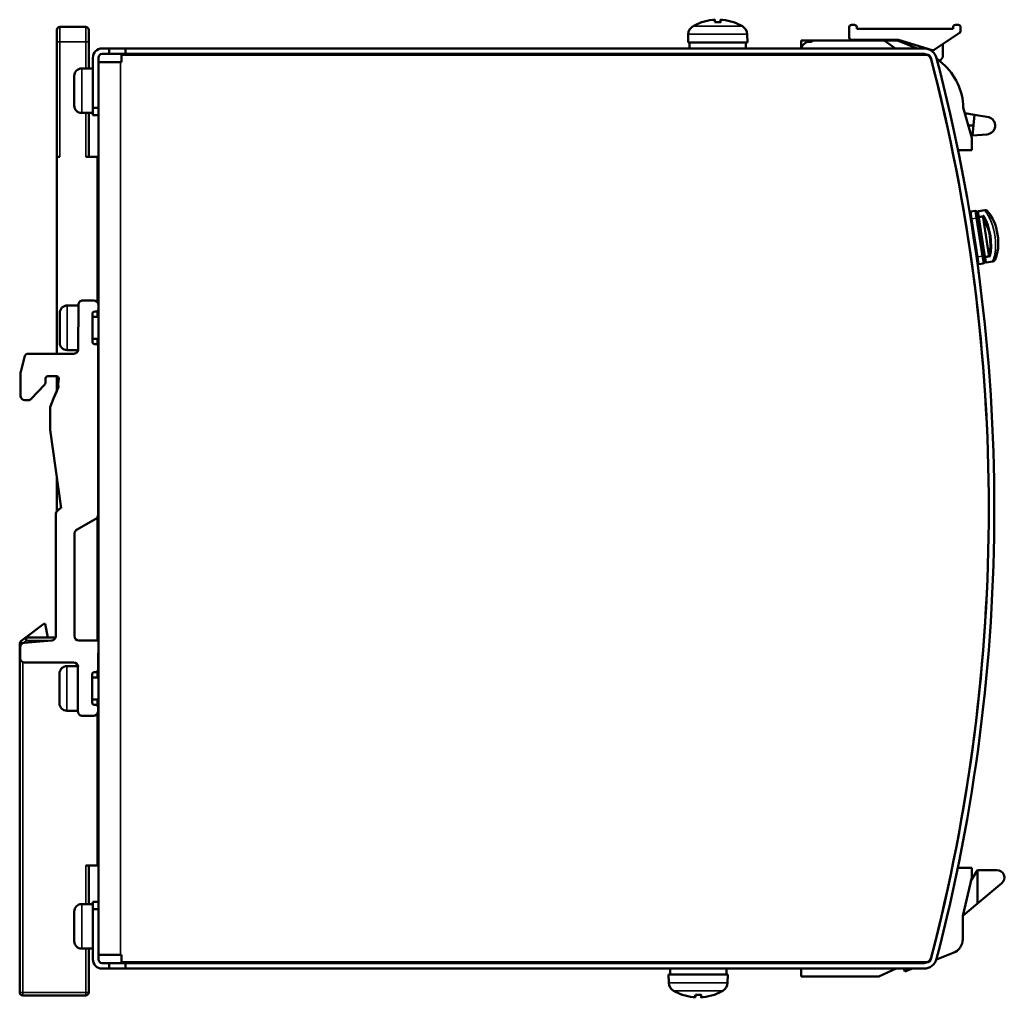
# Model space of a CAD drawing. Units: millimetres. Extents: x 41 to 280, y 39 to 171.
# Drawn here: x 147 to 280, y 39 to 171 of the extents above; entities that cross this region are included whole.
import ezdxf

# ---------------------------------------------------------------- set-up
doc = ezdxf.new("R2010")
doc.units = ezdxf.units.MM
doc.layers.add('Visible (ISO)', color=7, linetype='Continuous', lineweight=50)
doc.layers.add('Visible Narrow (ISO)', color=7, linetype='Continuous', lineweight=35)

msp = doc.modelspace()

# ---------------------------------------------------------------- linework, layer by layer
at = {"layer": 'Visible (ISO)'}
for p, q in [((156, 170.22), (152.5, 170.22)), ((239.05, 170.86), (239.04, 170.86)), ((240.78, 171.18), (240.81, 170.86)), ((241.55, 170.86), (240.78, 170.86)), ((241.55, 171.18), (241.52, 170.86)), ((243.29, 170.86), (243.28, 170.86)), ((258.9, 170.18), (258.9, 168.78)), ((259.6, 170.48), (259.2, 170.48)), ((259.9, 169.98), (259.9, 170.18)), ((272.9, 169.98), (259.9, 169.98)), ((272.9, 170.18), (272.9, 169.98)), ((273.6, 170.48), (273.2, 170.48)), ((273.9, 169.64), (273.9, 170.18)), ((152.1, 168.22), (152.1, 169.82)), ((156.4, 169.82), (156.4, 168.22)), ((237.2, 169.24), (237.17, 168.12)), ((245.13, 169.24), (245.17, 168.12)), ((270.34, 167.12), (273.76, 169.4)), ((152.1, 168.22), (152.1, 152.72)), ((156.4, 164.62), (156.4, 168.22)), ((158.2, 167.32), (159.15, 167.32)), ((159.15, 167.32), (159.15, 166.57)), ((159.15, 167.32), (161.35, 167.32)), ((161.35, 167.32), (161.35, 166.57)), ((161.35, 167.32), (268.98, 167.32)), ((237.17, 168.12), (245.17, 168.12)), ((237.37, 168.12), (237.37, 167.32)), ((244.97, 167.85), (244.97, 167.32)), ((265.4, 168.38), (252.4, 168.38)), ((252.4, 168.38), (252.4, 167.32)), ((253.82, 168.23), (253.82, 168.19)), ((254.16, 168.38), (263.6, 168.38)), ((259.2, 168.48), (265.53, 168.48)), ((263.6, 168.38), (265.13, 167.32)), ((268.05, 167.32), (265.4, 168.38)), ((265.53, 168.48), (265.53, 168.33)), ((265.53, 168.48), (270.09, 167.08)), ((271.52, 167.9), (271.52, 166.15)), ((156.95, 159.32), (156.95, 166.07)), ((157.7, 166.07), (157.7, 159.32)), ((159.15, 166.57), (158.2, 166.57)), ((161.35, 166.57), (159.15, 166.57)), ((269.39, 166.47), (160.8, 166.47)), ((160.8, 166.47), (160.8, 165.47)), ((268.98, 166.57), (161.35, 166.57)), ((239.17, 166.57), (239.17, 166.47)), ((243.17, 166.57), (243.17, 166.47)), ((252.4, 166.57), (252.4, 166.47)), ((266.22, 166.57), (266.36, 166.47)), ((267.57, 166.57), (267.41, 166.47)), ((270.69, 165.94), (271.45, 165.31)), ((271.12, 165.58), (271.52, 166.15)), ((156.95, 164.62), (155.45, 164.62)), ((157.7, 165.47), (160.7, 165.47)), ((160.8, 165.47), (160.7, 165.47)), ((154.45, 163.62), (154.45, 159.62)), ((156.95, 159.32), (156.95, 158.32)), ((157.7, 159.32), (156.95, 159.32)), ((157.7, 158.52), (157.7, 159.32)), ((274.26, 159.35), (275.4, 155.29)), ((156.95, 158.62), (155.45, 158.62)), ((156.4, 152.72), (156.4, 158.62)), ((156.95, 158.32), (157.7, 158.32)), ((157.7, 52.12), (157.7, 158.52)), ((275.76, 158.39), (274.46, 158.61)), ((275.76, 158.39), (275.51, 155.59)), ((277.71, 158.06), (275.76, 158.39)), ((274.94, 156.92), (275.63, 156.92)), ((275.4, 155.29), (275.4, 153.63)), ((275.51, 155.59), (277.46, 155.74)), ((152.5, 152.72), (152.1, 152.72)), ((152.1, 152.72), (152.1, 126.18)), ((157.6, 152.72), (156, 152.72)), ((157.7, 152.72), (157.6, 152.72)), ((157.6, 133.1), (157.6, 152.72)), ((273.55, 153.63), (275.4, 153.63)), ((157.7, 147.72), (157.6, 147.72)), ((275.86, 145.43), (275.27, 145.34)), ((276.09, 145.26), (276.21, 144.47)), ((276.12, 145.12), (276.12, 145.15)), ((276.22, 144.5), (276.12, 145.12)), ((276.17, 144.85), (276.16, 144.85)), ((277.18, 145.51), (276.29, 145.37)), ((277.01, 139.36), (276.21, 144.47)), ((276.22, 144.5), (277.04, 139.27)), ((277.72, 139.5), (276.94, 144.49)), ((277.01, 139.36), (277.13, 138.57)), ((276.37, 138.25), (276.97, 138.34)), ((277.13, 138.65), (277.04, 139.27)), ((277.08, 138.92), (277.09, 138.92)), ((277.14, 138.62), (277.13, 138.65)), ((277.36, 138.46), (278.25, 138.6)), ((155, 132.77), (154.99, 126.78)), ((155.6, 133.37), (157.1, 133.37)), ((152.5, 131.68), (152.49, 127.68)), ((155, 132.67), (153.5, 132.68)), ((156.89, 127.77), (156.9, 131.57)), ((157.4, 131.87), (157.2, 131.87)), ((157.6, 131.17), (157.6, 131.95)), ((157.7, 131.17), (156.89, 131.17)), ((157.7, 128.17), (156.89, 128.17)), ((157.19, 127.47), (157.39, 127.47)), ((157.6, 127.39), (157.6, 128.17)), ((154.39, 126.18), (148.31, 126.18)), ((152.1, 126.18), (148.31, 126.18)), ((154.98, 126.67), (153.49, 126.68)), ((157.69, 127.17), (157.67, 104.46)), ((157.69, 127.17), (157.69, 127.17)), ((147.73, 125.73), (147.23, 123.73)), ((147.73, 125.73), (147.73, 125.73)), ((147.19, 123.44), (147.19, 120.51)), ((147.23, 123.73), (147.23, 123.73)), ((150.59, 122.38), (150.59, 122.85)), ((150.59, 122.38), (150.59, 122.38)), ((152.05, 123.15), (150.89, 123.15)), ((152.05, 123.15), (150.89, 123.15)), ((152.1, 123.14), (152.1, 121.15)), ((152.35, 122.83), (152.3, 122.07)), ((148.66, 120.1), (150.42, 121.98)), ((148.66, 120.1), (150.42, 121.98)), ((152.34, 121.71), (151.66, 120.14)), ((151.66, 120.14), (152.1, 121.15)), ((147.19, 120.51), (147.19, 120.51)), ((147.19, 120.51), (147.19, 120.51)), ((147.79, 119.91), (148.23, 119.91)), ((147.79, 119.91), (148.23, 119.91)), ((151.66, 120.14), (151.22, 119)), ((151.22, 119), (151.66, 120.14)), ((151.66, 120.14), (151.66, 120.14)), ((151.22, 119), (151.22, 115.91)), ((151.22, 119), (151.22, 119)), ((151.22, 115.91), (152.7, 105.38)), ((151.22, 115.91), (151.22, 115.91)), ((152.1, 109.68), (152.1, 104.9)), ((152.06, 104.86), (152.47, 105.28)), ((152.1, 104.9), (152.06, 104.86)), ((152.57, 105.34), (152.6, 105.35)), ((151.97, 104.65), (151.96, 88.13)), ((151.97, 104.65), (151.97, 104.65)), ((157.37, 103.94), (154.77, 102.44)), ((157.6, 87.55), (157.6, 104.16)), ((157.67, 104.46), (157.67, 104.46)), ((154.46, 88.15), (154.47, 101.92)), ((147.78, 87.84), (150.33, 89.8)), ((150.33, 89.8), (150.52, 89.8)), ((150.52, 89.8), (150.89, 87.92)), ((147.78, 87.84), (147.25, 87.43)), ((151.92, 87.92), (148.03, 87.92)), ((147.1, 87.12), (147.1, 40.12)), ((147.16, 85.18), (147.16, 86.63)), ((151.41, 87.53), (147.71, 87.23)), ((157.06, 87.55), (155.06, 87.55)), ((157.7, 87.55), (157.06, 87.55)), ((157.7, 87.55), (157.6, 87.55)), ((157.65, 83.57), (157.66, 85.75)), ((157.66, 85.72), (157.7, 85.72)), ((147.76, 84.58), (154.36, 84.57)), ((154.95, 84.07), (153.46, 84.08)), ((154.95, 83.97), (154.95, 77.98)), ((152.45, 83.08), (152.45, 79.08)), ((156.85, 79.17), (156.85, 82.97)), ((157.7, 82.57), (156.85, 82.57)), ((157.35, 83.27), (157.15, 83.27)), ((157.6, 82.57), (157.6, 83.39)), ((157.7, 79.57), (156.85, 79.57)), ((157.15, 78.87), (157.35, 78.87)), ((157.6, 78.74), (157.6, 79.57)), ((157.65, 78.57), (157.65, 77.97)), ((157.65, 78.57), (157.65, 78.57)), ((154.95, 78.07), (153.45, 78.08)), ((157.05, 77.37), (155.55, 77.37)), ((157.6, 57.22), (157.6, 77.73)), ((157.65, 77.97), (157.65, 77.97)), ((157.6, 74.92), (157.7, 74.92)), ((157.6, 72.55), (157.7, 72.7)), ((157.6, 68.72), (157.6, 72.55)), ((156, 57.22), (157.6, 57.22)), ((156.4, 52.02), (156.4, 57.22)), ((275.4, 56.92), (273.53, 56.92)), ((276.2, 56.61), (275.28, 55.14)), ((275.4, 55.62), (275.4, 56.92)), ((276.2, 52.11), (276.2, 56.61)), ((276.2, 56.61), (278.8, 56.61)), ((274.2, 50.42), (275.4, 55.62)), ((279.44, 54.84), (276.2, 52.11)), ((156.95, 52.02), (155.45, 52.02)), ((157.7, 52.32), (156.95, 52.32)), ((156.95, 52.32), (156.95, 51.32)), ((157.7, 51.32), (157.7, 52.12)), ((274.2, 50.42), (276.2, 52.11)), ((154.45, 51.02), (154.45, 47.02)), ((156.95, 51.32), (157.7, 51.32)), ((156.95, 44.57), (156.95, 51.32)), ((157.7, 51.32), (157.7, 44.57)), ((274.2, 47.3), (274.2, 50.42)), ((156.95, 46.02), (155.45, 46.02)), ((156.4, 40.12), (156.4, 46.02)), ((160.7, 45.17), (157.7, 45.17)), ((160.7, 45.17), (160.8, 45.17)), ((160.8, 45.17), (160.8, 44.17)), ((270.65, 44.56), (272.91, 45.43)), ((158.2, 44.07), (159.15, 44.07)), ((159.15, 44.07), (161.35, 44.07)), ((159.15, 44.07), (159.15, 43.32)), ((269.39, 44.17), (160.8, 44.17)), ((161.35, 44.07), (268.98, 44.07)), ((161.35, 44.07), (161.35, 43.32)), ((236.54, 44.07), (236.54, 44.17)), ((240.54, 44.07), (240.54, 44.17)), ((252.4, 44.17), (252.4, 44.07)), ((159.15, 43.32), (158.2, 43.32)), ((161.35, 43.32), (159.15, 43.32)), ((268.98, 43.32), (161.35, 43.32)), ((242.54, 42.52), (234.54, 42.52)), ((234.58, 41.41), (234.54, 42.52)), ((234.74, 42.8), (234.74, 43.32)), ((242.34, 42.52), (242.34, 43.32)), ((242.5, 41.41), (242.54, 42.52)), ((252.4, 43.32), (252.4, 42.27)), ((262.9, 42.27), (265.21, 43.32)), ((266.25, 43.32), (266.4, 42.92)), ((266.4, 42.92), (267.44, 43.32)), ((252.4, 42.27), (262.9, 42.27)), ((147.5, 39.72), (156, 39.72)), ((236.42, 39.79), (236.43, 39.79)), ((238.16, 39.47), (238.19, 39.79)), ((238.16, 39.79), (238.92, 39.79)), ((238.92, 39.47), (238.89, 39.79)), ((240.66, 39.79), (240.66, 39.79))]:
    msp.add_line(p, q, dxfattribs=at)
at = {"layer": 'Visible (ISO)', "flags": 128}
for points in [[(240.5, 171.18), (240.52, 171.18), (240.54, 171.18), (240.55, 171.18), (240.57, 171.18), (240.59, 171.19), (240.61, 171.19), (240.63, 171.19), (240.64, 171.19), (240.66, 171.19), (240.67, 171.19), (240.69, 171.19), (240.7, 171.19), (240.71, 171.19), (240.72, 171.19), (240.74, 171.19), (240.75, 171.19), (240.75, 171.19), (240.76, 171.19), (240.77, 171.19), (240.77, 171.18), (240.78, 171.18), (240.78, 171.18), (240.78, 171.18), (240.78, 171.18)], [(241.55, 171.18), (241.55, 171.18), (241.55, 171.18), (241.55, 171.18), (241.56, 171.19), (241.56, 171.19), (241.57, 171.19), (241.58, 171.19), (241.59, 171.19), (241.6, 171.19), (241.61, 171.19), (241.62, 171.19), (241.63, 171.19), (241.65, 171.19), (241.66, 171.19), (241.67, 171.19), (241.69, 171.19), (241.71, 171.19), (241.72, 171.19), (241.74, 171.19), (241.76, 171.18), (241.78, 171.18), (241.8, 171.18), (241.81, 171.18), (241.83, 171.18)], [(240.78, 170.85), (240.78, 170.85), (240.78, 170.85), (240.78, 170.85), (240.78, 170.85), (240.78, 170.85), (240.78, 170.85), (240.78, 170.85), (240.78, 170.85), (240.78, 170.85), (240.78, 170.86), (240.78, 170.86), (240.78, 170.86), (240.78, 170.86), (240.78, 170.86), (240.78, 170.86), (240.78, 170.86), (240.78, 170.86), (240.78, 170.86), (240.78, 170.86), (240.78, 170.86), (240.78, 170.86), (240.78, 170.86), (240.78, 170.86), (240.78, 170.86)], [(241.55, 171.18), (241.55, 171.18), (241.55, 171.18), (241.55, 171.18), (241.55, 171.18), (241.55, 171.18), (241.55, 171.18), (241.55, 171.18), (241.55, 171.18), (241.55, 171.18), (241.55, 171.18), (241.55, 171.18), (241.55, 171.18), (241.55, 171.18), (241.55, 171.18), (241.55, 171.18), (241.55, 171.18), (241.55, 171.18), (241.55, 171.18), (241.55, 171.18), (241.55, 171.18), (241.55, 171.18), (241.55, 171.18), (241.55, 171.18), (241.55, 171.18)], [(241.55, 170.86), (241.55, 170.86), (241.55, 170.86), (241.55, 170.86), (241.55, 170.86), (241.55, 170.86), (241.55, 170.86), (241.55, 170.86), (241.55, 170.86), (241.55, 170.86), (241.55, 170.86), (241.55, 170.86), (241.55, 170.86), (241.55, 170.86), (241.55, 170.86), (241.55, 170.85), (241.55, 170.85), (241.55, 170.85), (241.55, 170.85), (241.55, 170.85), (241.55, 170.85), (241.55, 170.85), (241.55, 170.85), (241.55, 170.85), (241.55, 170.85)], [(277.02, 144.77), (277.02, 144.76), (277.02, 144.76), (277.01, 144.75), (277.01, 144.75), (277.01, 144.74), (277, 144.74), (277, 144.73), (277, 144.72), (276.99, 144.72), (276.99, 144.71), (276.99, 144.7), (276.98, 144.7), (276.98, 144.69), (276.98, 144.68), (276.97, 144.68), (276.97, 144.67), (276.97, 144.66), (276.96, 144.66), (276.96, 144.65), (276.96, 144.64), (276.95, 144.64), (276.95, 144.63), (276.95, 144.62), (276.95, 144.61)], [(277.56, 145.32), (277.55, 145.33), (277.53, 145.34), (277.52, 145.34), (277.51, 145.35), (277.5, 145.36), (277.48, 145.37), (277.47, 145.38), (277.45, 145.38), (277.44, 145.39), (277.42, 145.39), (277.41, 145.4), (277.39, 145.4), (277.37, 145.4), (277.36, 145.41), (277.34, 145.41), (277.32, 145.41), (277.31, 145.41), (277.29, 145.41), (277.27, 145.41), (277.26, 145.41), (277.24, 145.4), (277.23, 145.4), (277.21, 145.4), (277.19, 145.39)], [(277.56, 145.32), (277.79, 145.06), (278, 144.75), (278.21, 144.41), (278.39, 144.03), (278.55, 143.62), (278.7, 143.18), (278.81, 142.71), (278.9, 142.24), (278.96, 141.76), (278.99, 141.28), (278.99, 140.82), (278.96, 140.38), (278.9, 139.96), (278.81, 139.57), (278.7, 139.22), (278.56, 138.9)], [(276.95, 144.61), (276.95, 144.61), (276.94, 144.6), (276.94, 144.6), (276.94, 144.59), (276.94, 144.59), (276.94, 144.58), (276.94, 144.58), (276.94, 144.57), (276.94, 144.57), (276.94, 144.56), (276.94, 144.56), (276.94, 144.55), (276.94, 144.55), (276.94, 144.54), (276.94, 144.54), (276.94, 144.53), (276.94, 144.53), (276.94, 144.52), (276.94, 144.52), (276.94, 144.51), (276.94, 144.51), (276.94, 144.5), (276.94, 144.5), (276.94, 144.49)], [(277.72, 139.5), (277.72, 139.49), (277.72, 139.49), (277.72, 139.48), (277.72, 139.48), (277.72, 139.47), (277.72, 139.47), (277.73, 139.46), (277.73, 139.46), (277.73, 139.45), (277.73, 139.45), (277.73, 139.44), (277.73, 139.44), (277.74, 139.43), (277.74, 139.43), (277.74, 139.42), (277.74, 139.42), (277.74, 139.41), (277.75, 139.41), (277.75, 139.41), (277.75, 139.4), (277.75, 139.4), (277.76, 139.39), (277.76, 139.39), (277.76, 139.38)], [(277.88, 139.26), (277.88, 139.26), (277.87, 139.27), (277.87, 139.27), (277.86, 139.28), (277.86, 139.28), (277.85, 139.29), (277.85, 139.29), (277.84, 139.3), (277.84, 139.3), (277.83, 139.3), (277.83, 139.31), (277.82, 139.31), (277.82, 139.32), (277.81, 139.33), (277.81, 139.33), (277.8, 139.34), (277.8, 139.34), (277.79, 139.35), (277.79, 139.35), (277.78, 139.36), (277.78, 139.37), (277.77, 139.37), (277.77, 139.38), (277.76, 139.38)], [(278.23, 138.72), (278.25, 138.72), (278.27, 138.72), (278.28, 138.72), (278.3, 138.72), (278.32, 138.73), (278.33, 138.73), (278.35, 138.74), (278.36, 138.74), (278.38, 138.75), (278.39, 138.75), (278.41, 138.76), (278.42, 138.77), (278.44, 138.78), (278.45, 138.79), (278.47, 138.8), (278.48, 138.81), (278.49, 138.82), (278.5, 138.83), (278.51, 138.84), (278.52, 138.85), (278.53, 138.86), (278.54, 138.88), (278.55, 138.89), (278.56, 138.9)], [(150.42, 121.98), (150.45, 122.01), (150.47, 122.03), (150.48, 122.04), (150.49, 122.06), (150.5, 122.08), (150.51, 122.1), (150.52, 122.12), (150.53, 122.14), (150.54, 122.16), (150.55, 122.18), (150.56, 122.2), (150.56, 122.22), (150.57, 122.24), (150.57, 122.26), (150.58, 122.28), (150.58, 122.29), (150.58, 122.31), (150.58, 122.33), (150.59, 122.34), (150.59, 122.35), (150.59, 122.36), (150.59, 122.37), (150.59, 122.38), (150.59, 122.38)], [(150.42, 121.98), (150.45, 122.01), (150.47, 122.03), (150.48, 122.04), (150.49, 122.06), (150.5, 122.08), (150.51, 122.1), (150.52, 122.12), (150.53, 122.14), (150.54, 122.16), (150.55, 122.18), (150.56, 122.2), (150.56, 122.22), (150.57, 122.24), (150.57, 122.26), (150.58, 122.28), (150.58, 122.29), (150.58, 122.31), (150.58, 122.33), (150.59, 122.34), (150.59, 122.35), (150.59, 122.36), (150.59, 122.37), (150.59, 122.38), (150.59, 122.38)], [(152.3, 122.07), (152.3, 122.06), (152.3, 122.04), (152.3, 122.03), (152.3, 122.01), (152.3, 122), (152.3, 121.98), (152.3, 121.97), (152.3, 121.95), (152.3, 121.93), (152.3, 121.92), (152.3, 121.9), (152.3, 121.89), (152.3, 121.87), (152.31, 121.86), (152.31, 121.84), (152.31, 121.83), (152.31, 121.81), (152.32, 121.8), (152.32, 121.78), (152.32, 121.77), (152.33, 121.76), (152.33, 121.74), (152.33, 121.73), (152.34, 121.71)], [(238.16, 39.47), (238.16, 39.47), (238.16, 39.47), (238.15, 39.46), (238.15, 39.46), (238.14, 39.46), (238.14, 39.46), (238.13, 39.46), (238.12, 39.46), (238.11, 39.46), (238.1, 39.46), (238.09, 39.46), (238.07, 39.46), (238.06, 39.46), (238.05, 39.46), (238.03, 39.46), (238.02, 39.46), (238, 39.46), (237.98, 39.46), (237.96, 39.46), (237.95, 39.46), (237.93, 39.46), (237.91, 39.47), (237.89, 39.47), (237.87, 39.47)], [(238.16, 39.79), (238.16, 39.79), (238.16, 39.79), (238.16, 39.79), (238.16, 39.79), (238.16, 39.79), (238.16, 39.79), (238.16, 39.79), (238.16, 39.79), (238.16, 39.79), (238.16, 39.79), (238.16, 39.79), (238.16, 39.79), (238.16, 39.79), (238.16, 39.79), (238.16, 39.79), (238.16, 39.79), (238.16, 39.79), (238.16, 39.8), (238.16, 39.8), (238.16, 39.8), (238.16, 39.8), (238.16, 39.8), (238.16, 39.8), (238.16, 39.8)], [(238.16, 39.47), (238.16, 39.47), (238.16, 39.47), (238.16, 39.47), (238.16, 39.47), (238.16, 39.47), (238.16, 39.47), (238.16, 39.47), (238.16, 39.47), (238.16, 39.47), (238.16, 39.47), (238.16, 39.47), (238.16, 39.47), (238.16, 39.47), (238.16, 39.47), (238.16, 39.47), (238.16, 39.47), (238.16, 39.47), (238.16, 39.47), (238.16, 39.47), (238.16, 39.47), (238.16, 39.47), (238.16, 39.47), (238.16, 39.47), (238.16, 39.47)], [(238.92, 39.8), (238.92, 39.8), (238.92, 39.8), (238.92, 39.8), (238.92, 39.8), (238.92, 39.8), (238.92, 39.8), (238.92, 39.79), (238.92, 39.79), (238.92, 39.79), (238.92, 39.79), (238.92, 39.79), (238.92, 39.79), (238.92, 39.79), (238.92, 39.79), (238.92, 39.79), (238.92, 39.79), (238.92, 39.79), (238.92, 39.79), (238.92, 39.79), (238.92, 39.79), (238.92, 39.79), (238.92, 39.79), (238.92, 39.79), (238.92, 39.79)], [(239.21, 39.47), (239.19, 39.47), (239.17, 39.47), (239.15, 39.46), (239.13, 39.46), (239.12, 39.46), (239.1, 39.46), (239.08, 39.46), (239.06, 39.46), (239.05, 39.46), (239.03, 39.46), (239.02, 39.46), (239.01, 39.46), (238.99, 39.46), (238.98, 39.46), (238.97, 39.46), (238.96, 39.46), (238.95, 39.46), (238.94, 39.46), (238.94, 39.46), (238.93, 39.46), (238.93, 39.46), (238.92, 39.47), (238.92, 39.47), (238.92, 39.47)]]:
    msp.add_lwpolyline(points, dxfattribs=at)
at = {"layer": 'Visible (ISO)'}
for centre, radius, start, end in [((152.5, 169.82), 0.4, 90, 180), ((156, 169.82), 0.4, 0, 90), ((238.5, 169.19), 1.3, 120.7913, 178), ((241.17, 164.72), 6.5, 109.5591, 120.7913), ((239.04, 170.69), 0.166, 90, 109.5591), ((243.29, 170.69), 0.166, 70.4409, 90), ((241.17, 164.72), 6.5, 59.2087, 70.4409), ((243.83, 169.19), 1.3, 2, 59.2087), ((259.2, 170.18), 0.3, 90, 180), ((259.6, 170.18), 0.3, 0, 90), ((273.2, 170.18), 0.3, 90, 180), ((273.6, 170.18), 0.3, 0, 90), ((259.2, 168.78), 0.3, 180, 270), ((273.6, 169.64), 0.3, 303.6553, 0), ((158.2, 166.07), 1.25, 90, 180), ((253.56, 167.06), 1.16, 76.8523, 167.0136), ((254.16, 167.9), 0.48, 90, 135.4206), ((268.98, 165.57), 1.75, 14.6013, 90), ((158.2, 166.07), 0.5, 90, 180), ((268.98, 165.57), 1, 14.6013, 90), ((269.39, 165.97), 0.5, 14.6691, 90), ((37.7, 105.32), 240, 345.3309, 14.6691), ((270.18, 167.37), 0.3, 252.8872, 303.6553), ((37.7, 105.32), 240.75, 345.3987, 14.6013), ((155.45, 163.62), 1, 90, 180), ((37.7, 105.32), 240, 345.3987, 14.6013), ((266.32, 159.25), 7.94, 0.697, 49.726), ((155.45, 159.62), 1, 180, 270), ((277.37, 156.92), 1.19, 274.2384, 73.7481), ((275.3, 145.14), 0.2, 98.8611, 156.5261), ((275.89, 145.23), 0.2, 8.8611, 98.8611), ((276.32, 145.18), 0.2, 98.8611, 188.8611), ((277.24, 145.12), 0.4, 20.7155, 98.8611), ((276.34, 138.45), 0.2, 209.5563, 278.8611), ((276.94, 138.54), 0.2, 278.8611, 8.8611), ((277.33, 138.66), 0.2, 188.9064, 278.8611), ((278.19, 138.99), 0.4, 278.8611, 357.0048), ((155.6, 132.77), 0.6, 89.9451, 179.9452), ((157.1, 132.77), 0.6, 359.946, 89.9408), ((157.1, 132.77), 0.6, 359.9945, 33.5675), ((153.5, 131.68), 1, 89.955, 179.955), ((157.2, 131.57), 0.3, 90.0164, 180.0165), ((157.4, 132.17), 0.3, 270.0225, 0.0277), ((157.4, 132.17), 0.3, 311.8007, 359.9976), ((153.49, 127.68), 1, 179.955, 269.955), ((157.19, 127.77), 0.3, 179.9663, 269.9664), ((157.39, 127.17), 0.3, 359.9663, 89.9664), ((157.39, 127.17), 0.3, 359.9945, 47.1825), ((148.31, 125.58), 0.6, 89.9155, 165.8641), ((148.31, 125.58), 0.6, 89.9155, 165.8641), ((154.39, 126.78), 0.6, 269.9229, 359.9234), ((148.39, 123.43), 1.2, 165.9079, 179.951), ((150.89, 122.85), 0.3, 89.9617, 179.996), ((150.89, 122.85), 0.3, 89.9617, 179.996), ((152.05, 122.85), 0.3, 355.9937, 89.9361), ((152.05, 122.85), 0.3, 81.5494, 89.9361), ((147.79, 120.51), 0.6, 179.94, 269.926), ((147.79, 120.51), 0.6, 179.9929, 269.926), ((148.23, 120.51), 0.6, 269.9446, 316.768), ((148.23, 120.51), 0.6, 269.9446, 316.768), ((152.27, 104.65), 0.3, 134.8379, 179.8378), ((152.27, 104.65), 0.3, 134.8379, 179.8378), ((152.68, 105.06), 0.299, 112.3103, 134.8102), ((152.71, 105.08), 0.3, 92.9884, 112.363), ((157.07, 104.46), 0.6, 299.9526, 359.9505), ((157.07, 104.46), 0.6, 330.736, 359.9505), ((155.07, 101.92), 0.6, 119.9526, 179.9511), ((148.03, 87.52), 0.4, 90, 127.5221), ((151.36, 88.13), 0.6, 274.7037, 359.93), ((151.36, 88.13), 0.6, 339.948, 359.93), ((155.06, 88.15), 0.6, 179.955, 269.955), ((147.5, 87.12), 0.4, 127.5221, 180), ((147.76, 86.63), 0.6, 94.7067, 179.9539), ((147.76, 85.18), 0.6, 179.9421, 269.9324), ((157.96, 85.75), 0.3, 150.3438, 179.9438), ((157.96, 85.75), 0.3, 150.3438, 179.9438), ((153.45, 83.08), 1, 89.9444, 179.9444), ((154.36, 83.97), 0.6, 359.9348, 89.9275), ((157.15, 82.97), 0.3, 90.007, 180.0071), ((157.35, 83.57), 0.3, 270.007, 0.0071), ((153.45, 79.08), 1, 179.9444, 269.9444), ((157.15, 79.17), 0.3, 179.9757, 269.9757), ((157.35, 78.57), 0.3, 359.9792, 89.9844), ((157.35, 78.57), 0.3, 359.9944, 35.1088), ((155.55, 77.97), 0.6, 179.9583, 269.9606), ((157.05, 77.97), 0.6, 269.9161, 359.9109), ((157.05, 77.97), 0.6, 335.603, 359.9109), ((278.8, 55.61), 1, 310.1165, 90), ((155.45, 51.02), 1, 90, 180), ((155.45, 47.02), 1, 180, 270), ((272.2, 47.3), 2, 291.0572, 0), ((158.2, 44.57), 1.25, 180, 270), ((158.2, 44.57), 0.5, 180, 270), ((268.98, 45.07), 1, 270, 345.3987), ((268.98, 45.07), 1.75, 270, 345.3987), ((269.39, 44.67), 0.5, 270, 345.3309), ((235.88, 41.46), 1.3, 182, 239.2087), ((241.2, 41.46), 1.3, 300.7913, 358), ((147.5, 40.12), 0.4, 180, 270), ((156, 40.12), 0.4, 270, 0), ((238.54, 45.92), 6.5, 239.2087, 250.4409), ((238.54, 45.92), 6.5, 289.5591, 300.7913), ((236.42, 39.96), 0.166, 250.4409, 270), ((240.66, 39.96), 0.166, 270, 289.5591)]:
    msp.add_arc(centre, radius, start, end, dxfattribs=at)
for centre, major_axis, ratio, start_param, end_param in [((241.16, 164.74), (6.35, 1.39), 0.996012, 1.458015, 1.69134), ((241.36, 164.74), (-0.57, 6.47), 0.019103, 0.102154, 0.335479), ((240.97, 164.74), (0.57, 6.47), 0.019103, 5.947706, 6.181032), ((241.17, 164.74), (6.35, -1.39), 0.996012, 1.450252, 1.683578), ((229.77, 167.85), (15.19, 0), 0.866025, 6.283183, 6.304249), ((277.33, 138.68), (-0.198, -0.031), 0.861111, 0, 0.000791), ((276.56, 135), (-0.24, 2.29), 0.01389, 5.283021, 6.275486), ((249.93, 42.8), (-15.19, 0), 0.866025, 6.283183, 6.304249), ((238.54, 45.91), (-6.35, 1.39), 0.996012, 1.450252, 1.683578), ((238.73, 45.91), (-0.57, -6.47), 0.019103, 5.947706, 6.181032), ((238.35, 45.91), (0.57, -6.47), 0.019103, 0.102154, 0.335479), ((238.54, 45.91), (-6.35, -1.39), 0.996012, 1.458015, 1.69134)]:
    msp.add_ellipse(centre, major_axis=major_axis, ratio=ratio, start_param=start_param, end_param=end_param, dxfattribs=at)
at = {"layer": 'Visible Narrow (ISO)'}
for p, q in [((152.5, 168.22), (152.5, 170.22)), ((156, 170.22), (156, 168.22)), ((237.84, 170.31), (244.49, 170.31)), ((238.99, 170.85), (239.02, 170.85)), ((240.78, 171.18), (240.81, 170.86)), ((240.78, 170.85), (241.55, 170.85)), ((241.55, 171.18), (241.52, 170.86)), ((243.31, 170.85), (243.34, 170.85)), ((237.2, 169.24), (245.13, 169.24)), ((152.1, 168.22), (152.5, 168.22)), ((152.5, 168.22), (152.5, 152.72)), ((156, 168.22), (152.5, 168.22)), ((156, 164.62), (156, 168.22)), ((156, 168.22), (156.4, 168.22)), ((155.45, 158.62), (155.45, 164.62)), ((160.7, 165.47), (160.7, 45.17)), ((156, 152.72), (156, 158.62)), ((275.27, 145.34), (275.42, 144.35)), ((276.02, 144.44), (275.86, 145.43)), ((276.29, 145.32), (277.18, 145.46)), ((276.29, 145.37), (276.29, 145.32)), ((276.29, 145.32), (276.4, 144.67)), ((277.02, 144.77), (276.4, 144.67)), ((276.4, 144.67), (276.42, 144.53)), ((277.18, 145.46), (277.18, 145.51)), ((277.19, 145.39), (277.18, 145.46)), ((275.42, 144.35), (275.27, 144.32)), ((275.42, 144.35), (276.02, 144.44)), ((276.22, 139.24), (275.42, 144.35)), ((276.02, 144.44), (276.21, 144.47)), ((276.02, 144.44), (276.81, 139.33)), ((276.42, 144.53), (276.22, 144.5)), ((276.42, 144.53), (276.95, 144.61)), ((277.23, 139.3), (276.42, 144.53)), ((277.01, 139.36), (276.81, 139.33)), ((277.76, 139.38), (277.23, 139.3)), ((276.22, 139.24), (276.05, 139.21)), ((276.81, 139.33), (276.22, 139.24)), ((276.22, 139.24), (276.37, 138.25)), ((276.97, 138.34), (276.81, 139.33)), ((277.04, 139.27), (277.23, 139.3)), ((277.23, 139.3), (277.25, 139.16)), ((277.25, 139.16), (277.88, 139.26)), ((277.25, 139.16), (277.36, 138.51)), ((278.24, 138.65), (277.36, 138.51)), ((277.36, 138.51), (277.36, 138.46)), ((278.24, 138.65), (278.23, 138.72)), ((278.25, 138.6), (278.24, 138.65)), ((153.49, 126.68), (153.5, 132.68)), ((148.31, 126.18), (148.31, 126.18)), ((147.73, 125.73), (147.73, 125.73)), ((152.06, 104.86), (152.06, 104.86)), ((147.78, 87.84), (148.03, 87.52)), ((148.03, 87.52), (148.03, 87.92)), ((147.1, 87.12), (147.4, 87.12)), ((147.47, 87.15), (147.25, 87.43)), ((148.03, 87.52), (147.63, 87.21)), ((151.31, 87.52), (148.03, 87.52)), ((157.7, 85.89), (157.7, 85.89)), ((147.5, 84.64), (147.5, 40.12)), ((153.45, 78.08), (153.46, 84.08)), ((156, 52.02), (156, 57.22)), ((155.45, 46.02), (155.45, 52.02)), ((156, 40.12), (156, 46.02)), ((242.5, 41.41), (234.58, 41.41)), ((147.5, 40.12), (147.1, 40.12)), ((147.5, 40.12), (156, 40.12)), ((147.5, 39.72), (147.5, 40.12)), ((156.4, 40.12), (156, 40.12)), ((156, 40.12), (156, 39.72)), ((241.87, 40.34), (235.21, 40.34)), ((236.4, 39.8), (236.36, 39.8)), ((238.92, 39.8), (238.16, 39.8)), ((238.16, 39.47), (238.19, 39.79)), ((238.92, 39.47), (238.89, 39.79)), ((240.72, 39.8), (240.68, 39.8))]:
    msp.add_line(p, q, dxfattribs=at)
for centre, major_axis, ratio, start_param, end_param in [((276.32, 145.15), (-0.198, -0.031), 0.861111, 4.712389, 6.283185), ((276.42, 144.53), (-0.198, -0.031), 0.696694, 4.712389, 6.283185), ((276.16, 141.81), (-0.62, 3.95), 0.455775, 3.94161, 5.483168), ((277.24, 145.12), (0.395, 0.062), 0.861111, 0.263976, 1.570796), ((276.82, 141.98), (0.63, -3.88), 0.432094, 2.257645, 2.570222), ((276.8, 141.91), (0.62, -3.95), 0.431787, 0.873707, 2.267886), ((275.98, 141.79), (0.59, -3.75), 0.479764, 0.84389, 2.297703), ((276.84, 141.85), (0.58, -3.89), 0.432196, 0.571526, 0.88418), ((277.23, 139.3), (-0.198, -0.031), 0.696694, 0, 1.570796), ((277.33, 138.68), (-0.198, -0.031), 0.861111, 0.000791, 1.570796), ((278.19, 138.99), (0.395, 0.062), 0.861111, 4.712389, 6.019171)]:
    msp.add_ellipse(centre, major_axis=major_axis, ratio=ratio, start_param=start_param, end_param=end_param, dxfattribs=at)

doc.saveas('drawing.dxf')
